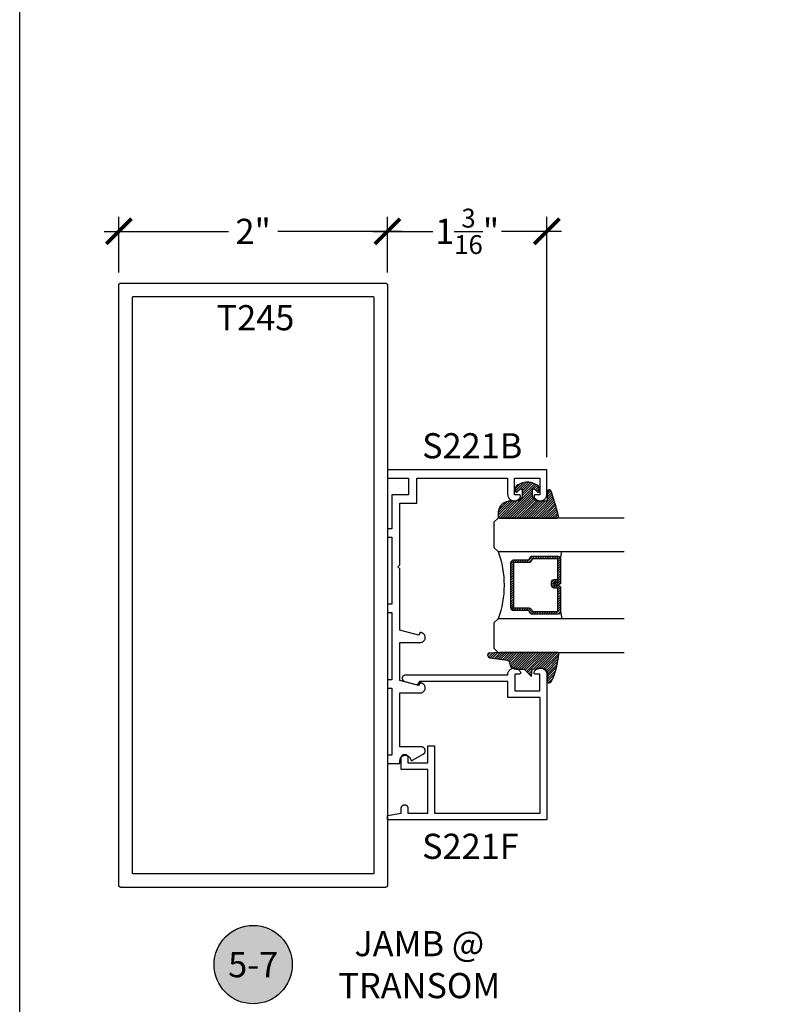
# Model space of a CAD drawing. Units: inches. Extents: x 0 to 108, y 0 to 43.
# Drawn here: x 38 to 44, y 9 to 16 of the extents above; entities that cross this region are included whole.
import ezdxf
from ezdxf.enums import TextEntityAlignment as Align

# ---------------------------------------------------------------- set-up
doc = ezdxf.new("R2010")
doc.units = ezdxf.units.IN
doc.header["$LTSCALE"] = 0.5
doc.header["$MEASUREMENT"] = 0
for name, color, linetype in [('Arcadia-Dim', 4, 'Continuous'), ('Arcadia-Profile', 5, 'Continuous'), ('Arcadia-Shade', 8, 'Continuous'), ('Arcadia-Symb', 7, 'Continuous'), ('Arcadia-Symb-Text', 3, 'Continuous'), ('Arcadia-Text', 3, 'Continuous')]:
    doc.layers.add(name, color=color, linetype=linetype)
doc.layers.add('Arcadia-mview', color=6, linetype='Continuous', plot=False)
doc.styles.get("Standard").update_dxf_attribs({"font": 'ARIALN.TTF'})
doc.dimstyles.new('Arcadia-2', dxfattribs={"dimscale": 2, "dimtxt": 0.0938, "dimasz": 0.0938, "dimexe": 0.0546, "dimexo": 0.0469, "dimgap": 0.0469, "dimtad": 0, "dimtih": 1, "dimdec": 4, "dimrnd": 0.0625, "dimzin": 3, "dimdsep": 46, "dimlunit": 4, "dimtxsty": 'Standard', "dimblk": 'ARCHTICK', "dimcen": 0.0469, "dimdle": 0.0546, "dimclrd": 256, "dimclre": 256, "dimclrt": 256, "dimadec": 0, "dimazin": 0, "dimtfac": 0.75, "dimtix": 1, "dimtmove": 2, "dimatfit": 3, "dimfxl": 1, "dimtolj": 1, "dimtzin": 3, "dimlwd": -3, "dimlwe": -3, "dimarcsym": 0})

# ---------------------------------------------------------------- blocks, each defined once
blk = doc.blocks.new('*U0')
at = {"layer": 'Arcadia-Shade', "lineweight": -3}
h = blk.add_hatch(dxfattribs=at)
h.set_pattern_fill('ANSI31', color=256, scale=0.1, style=0)
h.set_pattern_definition([(45, (0.111432735196054, 0.0210802744449259), (-0.0088388347648318, 0.0088388347648318), [])])
edge = h.paths.add_edge_path()
edge.add_line((-0.1786578097246902, 0.2350642497696223), (-0.125, 0.2404197422160825))
edge.add_line((-0.125, 0.2404197422160825), (-0.1181936880113304, 0.3139171335331267))
edge.add_arc((-0.1581936880113304, 0.3139171335331286), 0.04, 359.9999999999973, 449.9999999999999)
edge.add_line((-0.1581936880113304, 0.3539171335331286), (-0.2162454687676565, 0.3519725935885994))
edge.add_arc((-0.2162454687677204, 0.3619725935886442), 0.0100000000000448, 199.8505422421205, 270.0000000003661, ccw=False)
edge.add_arc((-0.2057289674488805, 0.3657692497091054), 0.0211808495959475, 113.38550761416829, 199.8505422417517, ccw=False)
edge.add_arc((0.0188137903408532, -0.0927442170155847), 0.5317010624323791, 93.16608336545528, 115.98409913818631, ccw=False)
edge.add_arc((-0.009999999999999, 0.4281605382221339), 0.009999999999999, -5.4001247917767614e-12, 93.166083365465, ccw=False)
edge.add_line((0, 0.428160538222133), (0, 0))
edge.add_line((0, 0), (-0.0053552835515234, -0.0845275820354292))
edge.add_arc((-0.0204262058438835, -0.0713796810144441), 0.0199999999999994, 191.4084515945802, 318.8984941272966, ccw=False)
edge.add_line((-0.0400310460016437, -0.0753357197388062), (-0.0574464047220715, 0.0534071486590815))
edge.add_arc((-0.0772453629954753, 0.0505785003444151), 0.0200000000000013, 8.130742450397316, 62.82068149597911)
edge.add_line((-0.0681098259279479, 0.0683701265345048), (-0.0978388426688213, 0.0757519387839843))
edge.add_arc((-0.0749999999999996, 0.1202310042592028), 0.0499999999999997, 180.0000000000006, 242.82068149597302, ccw=False)
edge.add_line((-0.1249999999999993, 0.1202310042592023), (-0.125, 0.180419742216082))
edge.add_line((-0.125, 0.180419742216082), (-0.1786578097246902, 0.2350642497696223))
at = {"layer": 'Arcadia-Profile'}
blk.add_lwpolyline([(-0.1786578097246902, 0.2350642497696223), (-0.125, 0.2404197422160825), (-0.1181936880113304, 0.3139171335331267, 0.4142135623731084), (-0.1581936880113304, 0.3539171335331286), (-0.2162454687676565, 0.3519725935885994, -0.3160158995843511), (-0.2256512846930993, 0.3585769159274423, -0.3962562958274539), (-0.2141359800658433, 0.3852101994920861, -0.0998926618858281), (-0.0105523046130392, 0.4381452745538752, -0.4304926132808653), (0, 0.428160538222133), (0, 0), (-0.0053552835515234, -0.0845275820354292, -0.6217797134979012), (-0.0400310460016437, -0.0753357197388062), (-0.0574464047220715, 0.0534071486590815, 0.2432650129539878), (-0.0681098259279479, 0.0683701265345048), (-0.0978388426688213, 0.0757519387839843, -0.2811846954961982), (-0.1249999999999993, 0.1202310042592023), (-0.125, 0.180419742216082)], format="xyb", close=True, dxfattribs=at)
blk = doc.blocks.new('*U189')
at = {"layer": 'Arcadia-Shade', "lineweight": -3}
h = blk.add_hatch(dxfattribs=at)
h.set_pattern_fill('ANSI31', color=256, scale=0.1, style=0)
h.set_pattern_definition([(45, (-0.138567264803946, 0.0239117308240513), (-0.0088388347648318, 0.0088388347648318), [])])
edge = h.paths.add_edge_path()
edge.add_line((0.2307305913625512, 0.1184704544556859), (0.202291955919371, 0.1184704544556872))
edge.add_arc((0.2022919559193711, 0.1278042520424739), 0.0093337975867867, 126.6780053634676, 269.9999999999995, ccw=False)
edge.add_arc((0.1429581583326799, 0.207470454455787), 0.0900000000000237, 306.6780053633725, 323.576426357604)
edge.add_arc((0.2073301242805562, 0.1599704544556878), 0.0099999999999988, 323.5764263576871, 450.0000000000201)
edge.add_line((0.2073301242805527, 0.1699704544556866), (0.1749999999999971, 0.169970454455686))
edge.add_arc((0.1749999999999987, 0.1199704544556874), 0.0499999999999986, 90.00000000000178, 180.0000000000027)
edge.add_line((0.125, 0.119970454455685), (0.1250000000000007, 0.0659049405506607))
edge.add_arc((0.037059360948156, 0.0786686605666967), 0.0888620759688553, 266.2190256176107, 351.74174670046614, ccw=False)
edge.add_line((0.0311995675385823, -0.009999999999998), (0.0100000000000015, -0.01))
edge.add_arc((0.0100000000000008, 8e-16), 0.0100000000000008, 180.0000000000043, 270.0000000000043, ccw=False)
edge.add_line((0, 0), (0, 0.4305641256404997))
edge.add_arc((0.009999999999999, 0.4305641256405004), 0.009999999999999, 77.99937774415321, 180.0000000000045, ccw=False)
edge.add_arc((-0.3507727045260797, -1.107357734935952), 1.589668855323814, 69.71688305471389, 76.80556558053468, ccw=False)
edge.add_arc((0.1947457635950655, 0.3698040499677627), 0.0150000000000009, -90.00000000001302, 68.26389573529048, ccw=False)
edge.add_line((0.1947457635950621, 0.3548040499677619), (0.1349999999999979, 0.3548040499677614))
edge.add_arc((0.1349999999999979, 0.3448040499677614), 0.01, 90, 180)
edge.add_line((0.1249999999999979, 0.3448040499677614), (0.125, 0.2949704544556848))
edge.add_arc((0.1750000000000003, 0.2949704544556861), 0.0500000000000002, 180.0000000000014, 270.0000000000005)
edge.add_line((0.1750000000000007, 0.2449704544556859), (0.2073301242805527, 0.2449704544556874))
edge.add_arc((0.207330124280542, 0.2549704544556661), 0.0099999999999787, 270.0000000000609, 396.4235736423736)
edge.add_arc((0.1429581583325789, 0.2074704544556889), 0.0900000000000011, 36.42357364230738, 53.32199463653551)
edge.add_arc((0.2022919559193708, 0.2871366568689003), 0.009333797586788, 89.99999999999869, 233.32199463655041, ccw=False)
edge.add_line((0.202291955919371, 0.2964704544556884), (0.2307305913625512, 0.2964704544556882))
edge.add_arc((0.1429581583325826, 0.2074704544556871), 0.125000000000002, -45.39787468375329, 45.39787468375329, ccw=False)
at = {"layer": 'Arcadia-Profile'}
blk.add_lwpolyline([(0.2307305913625512, 0.1184704544556859), (0.202291955919371, 0.1184704544556872, -0.7220322426225168), (0.1967167169756805, 0.1352900043835457, 0.0738671817168788), (0.215376620024047, 0.1540329544556911, 0.6153459029250179), (0.2073301242805527, 0.1699704544556866), (0.1749999999999971, 0.169970454455686, 0.4142135623731001), (0.125, 0.119970454455685), (0.1250000000000007, 0.0659049405506607, -0.3915067863019581), (0.0311995675385823, -0.009999999999998), (0.0100000000000015, -0.01, -0.4142135623730951), (0, 0), (0, 0.4305641256404997, -0.4769788655072018), (0.0120792231389261, 0.4403455790671917, -0.0309400796202896), (0.2003007460826568, 0.3837375409001378, -0.8262721402126098), (0.1947457635950621, 0.3548040499677619), (0.1349999999999979, 0.3548040499677614, 0.4142135623730951), (0.1249999999999979, 0.3448040499677614), (0.125, 0.2949704544556848, 0.41421356237309), (0.1750000000000007, 0.2449704544556859), (0.2073301242805527, 0.2449704544556874, 0.6153459029248967), (0.2153766200240104, 0.2609079544556594, 0.0738671817168641), (0.1967167169756818, 0.2796509045278258, -0.7220322426226498), (0.202291955919371, 0.2964704544556884), (0.2307305913625512, 0.2964704544556882, -0.418287269326214)], format="xyb", close=True, dxfattribs=at)
blk = doc.blocks.new('_ArchTick')
at = {"color": 0, "linetype": 'ByBlock', "lineweight": -3, "const_width": 0.15}
blk.add_lwpolyline([(-0.5, -0.5), (0.5, 0.5)], dxfattribs=at)
blk = doc.blocks.new('*D132')
at = {"layer": 'Arcadia-Dim', "lineweight": -3}
for p, q in [((38.73922543683077, 14.234814743563), (38.73922543683077, 14.65121474675244)), ((40.73922543683076, 14.234814743563), (40.73922543683076, 14.65121474675244)), ((38.63002543683077, 14.54201474675244), (39.55559242182395, 14.54201474675244)), ((40.84842543683076, 14.54201474675244), (39.92285845183758, 14.54201474675244))]:
    blk.add_line(p, q, dxfattribs=at)
at = {"layer": 'Defpoints', "color": 0, "lineweight": -3}
for p in [(40.73922543683076, 14.54201474675244), (38.73922543683077, 14.141014743563), (40.73922543683076, 14.141014743563)]:
    blk.add_point(p, dxfattribs=at)
at = {"layer": 'Arcadia-Dim', "lineweight": -3, "xscale": 0.1876, "yscale": 0.1876, "zscale": 0.1876, "rotation": 180}
blk.add_blockref('_ArchTick', (38.73922543683077, 14.54201474675244), dxfattribs=at)
at = {"layer": 'Arcadia-Dim', "lineweight": -3, "xscale": 0.1876, "yscale": 0.1876, "zscale": 0.1876}
blk.add_blockref('_ArchTick', (40.73922543683076, 14.54201474675244), dxfattribs=at)
at = {"layer": 'Arcadia-Dim', "insert": (39.73922543683077, 14.54201474675244), "char_height": 0.1876, "attachment_point": 5}
blk.add_mtext('\\A1;2"', dxfattribs=at)
blk = doc.blocks.new('Keynote')
at = {"layer": 'Arcadia-Symb', "lineweight": -3}
h = blk.add_hatch(color=8, dxfattribs=at)
h.dxf.hatch_style = 1
edge = h.paths.add_edge_path()
edge.add_arc((0, 0), 0.1458, 0, 360)
at = {"layer": 'Defpoints', "lineweight": -3}
blk.add_circle((0, 0), 0.1458, dxfattribs=at)
at = {"layer": 'Arcadia-Symb-Text'}
blk.add_attdef('KEYNOTE_BUBBLE', text='', height=0.09375, dxfattribs=at).set_placement((0, 0), align=Align.MIDDLE_CENTER)
blk = doc.blocks.new('*D65')
at = {"layer": 'Arcadia-Dim', "lineweight": -3}
for p, q in [((40.73922543683076, 14.234814743563), (40.73922543683076, 14.65121474408046)), ((41.92699243683082, 12.86068974356295), (41.92699243683082, 14.65121474408046)), ((40.63002543683076, 14.54201474408046), (41.07683850709, 14.54201474408046)), ((42.03619243683083, 14.54201474408046), (41.58937936657159, 14.54201474408046))]:
    blk.add_line(p, q, dxfattribs=at)
at = {"layer": 'Defpoints', "color": 0, "lineweight": -3}
for p in [(41.92699243683082, 14.54201474408046), (40.73922543683076, 14.141014743563), (41.92699243683082, 12.76688974356295)]:
    blk.add_point(p, dxfattribs=at)
at = {"layer": 'Arcadia-Dim', "lineweight": -3, "xscale": 0.1876, "yscale": 0.1876, "zscale": 0.1876, "rotation": 180}
blk.add_blockref('_ArchTick', (40.73922543683076, 14.54201474408046), dxfattribs=at)
at = {"layer": 'Arcadia-Dim', "lineweight": -3, "xscale": 0.1876, "yscale": 0.1876, "zscale": 0.1876}
blk.add_blockref('_ArchTick', (41.92699243683082, 14.54201474408046), dxfattribs=at)
at = {"layer": 'Arcadia-Dim', "insert": (41.3331089368308, 14.54201474408046), "char_height": 0.1876, "attachment_point": 5}
blk.add_mtext('\\A1;1{\\H0.750000x;\\S3/16;}"', dxfattribs=at)
blk = doc.blocks.new('*U156')
at = {"layer": 'Arcadia-Shade', "lineweight": -3}
h = blk.add_hatch(dxfattribs=at)
h.set_pattern_fill('ANSI31', color=256, scale=0.1, style=0)
h.set_pattern_definition([(45, (-12.49009116438055, -10.79353366436353), (-0.0088388347648318, 0.0088388347648318), [])])
edge = h.paths.add_edge_path()
edge.add_line((0.4990116755820751, 0.4285564927512802), (0.5229934129158452, 0.4285564927512838))
edge.add_arc((0.5229934129158464, 0.4482414927513224), 0.0196850000000387, 269.9999999999964, 359.9999999999984)
edge.add_line((0.5426784129158851, 0.4482414927513219), (0.5426784129158851, 0.4732180318310384))
edge.add_line((0.5426784129158851, 0.4732180318310384), (0.5229934129158452, 0.4732180318310384))
edge.add_line((0.5229934129158452, 0.4732180318310384), (0.5229934129158452, 0.4482414927513219))
edge.add_line((0.5229934129158452, 0.4482414927513219), (0.4990116755820751, 0.4482414927513219))
edge.add_line((0.4990116755820751, 0.4482414927513219), (0.4990116755820751, 0.4763228331426533))
edge.add_arc((0.47932667558206, 0.476322833142687), 0.0196850000000151, 359.9999999999018, 449.9999999999017)
edge.add_line((0.4793266755820938, 0.4960078331427021), (0.3036411249999347, 0.4960078331426985))
edge.add_arc((0.3036411249999347, 0.4763228331426604), 0.0196850000000382, 90, 180)
edge.add_line((0.2839561249998965, 0.4763228331426604), (0.2839561249998965, 0.2858323436881278))
edge.add_arc((0.3036411249999145, 0.2858323436881261), 0.019685000000018, 179.999999999995, 245.4529343159603)
edge.add_line((0.2954631769583571, 0.2679264678137017), (0.3114070047096007, 0.2606446238063391))
edge.add_line((0.3114070047096007, 0.2606446238063391), (0.3114070047096007, 0.1457257251104203))
edge.add_arc((0.3310920047095802, 0.145725725110422), 0.0196849999999795, 180.0000000000052, 270.0000000000052)
edge.add_line((0.331092004709582, 0.1260407251104425), (0.668905995290265, 0.126040725110439))
edge.add_arc((0.668905995290266, 0.1457257251104211), 0.0196849999999822, 269.9999999999974, 359.9999999999974)
edge.add_line((0.6885909952902481, 0.1457257251104203), (0.6885909952902481, 0.2606446238063391))
edge.add_line((0.6885909952902481, 0.2606446238063391), (0.7045348230414366, 0.2679264678137088))
edge.add_arc((0.6963568749998893, 0.2858323436881248), 0.0196850000000061, 294.547065684023, 359.9999999999882)
edge.add_line((0.7160418749998954, 0.2858323436881207), (0.7160418749998936, 0.4763228331426604))
edge.add_arc((0.696356874999912, 0.47632283314266), 0.0196849999999816, 9.694e-13, 89.99999999999903)
edge.add_line((0.6963568749999123, 0.4960078331426417), (0.5206721869999261, 0.4960078331426985))
edge.add_arc((0.5206721869999243, 0.4763228331426586), 0.0196850000000399, 89.99999999999484, 179.9999999999948)
edge.add_line((0.5009871869998844, 0.4763228331426604), (0.5009871869998844, 0.4521573060815705))
edge.add_line((0.5009871869998844, 0.4521573060815705), (0.5206721869999261, 0.4521573060815705))
edge.add_line((0.5206721869999261, 0.4521573060815705), (0.5206721869999261, 0.4763228331426604))
edge.add_line((0.5206721869999261, 0.4763228331426604), (0.6963568749999123, 0.4763228331426604))
edge.add_line((0.6963568749999123, 0.4763228331426604), (0.6963568749999123, 0.2858323436881207))
edge.add_line((0.6963568749999123, 0.2858323436881207), (0.6804130472487256, 0.2785504996807049))
edge.add_arc((0.6885909952902385, 0.260644623806309), 0.0196849999999735, 114.5470656839565, 179.9999999999124)
edge.add_line((0.668905995290265, 0.2606446238063391), (0.668905995290265, 0.1457257251104203))
edge.add_line((0.668905995290265, 0.1457257251104203), (0.331092004709582, 0.1457257251104203))
edge.add_line((0.331092004709582, 0.1457257251104203), (0.331092004709582, 0.2606446238063391))
edge.add_arc((0.311407004709616, 0.2606446238063067), 0.019684999999966, 9.43583e-11, 65.45293431605755)
edge.add_line((0.3195849527511214, 0.2785504996806978), (0.3036411249999347, 0.2858323436881207))
edge.add_line((0.3036411249999347, 0.2858323436881207), (0.3036411249999347, 0.4763228331426604))
edge.add_line((0.3036411249999347, 0.4763228331426604), (0.4793266755820938, 0.4763228331426604))
edge.add_line((0.4793266755820938, 0.4763228331426604), (0.4793266755820938, 0.4482414927513219))
edge.add_arc((0.4990116755821053, 0.4482414927512917), 0.0196850000000115, 179.9999999999121, 269.9999999999121)
at = {"layer": 'Arcadia-Profile'}
for p, q in [((0, 0.03125), (2.3e-15, 0.96875)), ((0.2500000000000005, 0.96875), (0.25, 0.03125)), ((0.75, 0.03125), (0.7500000000000006, 0.96875)), ((1, 0.96875), (1, 0.03125)), ((0.3036416249999334, 0.4960078331427021), (0.2499999999999218, 0.5053829846366896)), ((0.6963568749999123, 0.4960078331427021), (0.7499984999999257, 0.5053829846366896)), ((0.7080088700575029, 0.2699663348586228), (0.7122228838293801, 0.2741803486304981)), ((0.03125, 0), (0, 0.03125)), ((0.03125, 0), (0, 0.03125)), ((0.03125, 0), (0, 0.03125)), ((0.03125, 0), (0, 0.03125)), ((0.03125, 0), (0, 0.03125)), ((0.21875, 0), (0.03125, 0)), ((0.21875, 0), (0.03125, 0)), ((0.25, 0.03125), (0.21875, 0)), ((0.25, 0.03125), (0.21875, 0)), ((0.78125, 0), (0.75, 0.03125)), ((0.96875, 0), (0.78125, 0)), ((1, 0.03125), (0.96875, 0))]:
    blk.add_line(p, q, dxfattribs=at)
blk.add_lwpolyline([(0.4990116755820751, 0.4285564927512802), (0.5229934129158452, 0.4285564927512838, 0.4142135623731049), (0.5426784129158851, 0.4482414927513219), (0.5426784129158851, 0.4732180318310384), (0.5229934129158452, 0.4732180318310384), (0.5229934129158452, 0.4482414927513219), (0.4990116755820751, 0.4482414927513219), (0.4990116755820751, 0.4763228331426533, 0.4142135623730951), (0.4793266755820938, 0.4960078331427021), (0.3036411249999347, 0.4960078331426985, 0.4142135623730951), (0.2839561249998965, 0.4763228331426604), (0.2839561249998965, 0.2858323436881278, 0.2936188569408289), (0.2954631769583571, 0.2679264678137017), (0.3114070047096007, 0.2606446238063391), (0.3114070047096007, 0.1457257251104203, 0.4142135623730951), (0.331092004709582, 0.1260407251104425), (0.668905995290265, 0.126040725110439, 0.4142135623730951), (0.6885909952902481, 0.1457257251104203), (0.6885909952902481, 0.2606446238063391), (0.7045348230414366, 0.2679264678137088, 0.2936188569408282), (0.7160418749998954, 0.2858323436881207), (0.7160418749998936, 0.4763228331426604, 0.4142135623730852), (0.6963568749999123, 0.4960078331426417), (0.5206721869999261, 0.4960078331426985, 0.4142135623730951), (0.5009871869998844, 0.4763228331426604), (0.5009871869998844, 0.4521573060815705), (0.5206721869999261, 0.4521573060815705), (0.5206721869999261, 0.4763228331426604), (0.6963568749999123, 0.4763228331426604), (0.6963568749999123, 0.2858323436881207), (0.6804130472487256, 0.2785504996807049, 0.2936188569407848), (0.668905995290265, 0.2606446238063391), (0.668905995290265, 0.1457257251104203), (0.331092004709582, 0.1457257251104203), (0.331092004709582, 0.2606446238063391, 0.2936188569408189), (0.3195849527511214, 0.2785504996806978), (0.3036411249999347, 0.2858323436881207), (0.3036411249999347, 0.4763228331426604), (0.4793266755820938, 0.4763228331426604), (0.4793266755820938, 0.4482414927513219, 0.4142135623730946)], format="xyb", close=True, dxfattribs=at)
blk.add_arc((0.4999992499998971, -0.6625220109668888), 0.7374409998105559, 70.18348207574029, 109.8165179242613, dxfattribs=at)

msp = doc.modelspace()

# ---------------------------------------------------------------- linework, layer by layer
at = {"layer": 'Arcadia-mview', "lineweight": -3}
msp.add_lwpolyline([(38, 37.31832558586399), (70, 37.31832558586399), (70, 0), (38, 0)], close=True, dxfattribs=at)
at = {"layer": 'Arcadia-Profile'}
for points in [[(38.73922543683077, 9.67301474356293), (38.73922543683077, 14.141014743563), (38.73924736427077, 14.14185174356305), (38.73931308650075, 14.14268674356299), (38.73942242343074, 14.14351774356294), (38.73957507523076, 14.14434174356301), (38.73977062363073, 14.14515574356301), (38.74000853253077, 14.14595874356303), (38.74028814983077, 14.14674874356296), (38.74060870983075, 14.14752274356294), (38.74096933283076, 14.14827874356297), (38.74136903083078, 14.14901474356304), (38.74180670783076, 14.14972874356306), (38.74228116483076, 14.15041974356302), (38.74279110183076, 14.15108374356293), (38.74333511983079, 14.15172074356303), (38.74391172883074, 14.15232874356297), (38.74451934683074, 14.152904743563), (38.74515631083077, 14.15344874356299), (38.74582087283076, 14.15395874356306), (38.74651121183078, 14.154433743563), (38.74722543683075, 14.15487074356304), (38.74796158883075, 14.15527074356293), (38.74871765083074, 14.15563174356305), (38.74949154683074, 14.15595174356292), (38.75028116683078, 14.15623174356301), (38.75108433683076, 14.15646974356298), (38.75189884683076, 14.15666474356305), (38.75272248683078, 14.15681774356301), (38.75355297683078, 14.15692674356307), (38.75438805683078, 14.15699274356291), (38.75522543683079, 14.15701474356296), (40.72322543683074, 14.15701474356296), (40.72406243683073, 14.15699274356291), (40.72489743683078, 14.15692674356307), (40.72572843683073, 14.15681774356301), (40.72655243683075, 14.15666474356305), (40.72736643683074, 14.15646974356298), (40.72816943683077, 14.15623174356301), (40.72895943683076, 14.15595174356292), (40.72973343683074, 14.15563174356305), (40.73048943683076, 14.15527074356293), (40.73122543683078, 14.15487074356304), (40.73193943683074, 14.154433743563), (40.73263043683076, 14.15395874356306), (40.73329443683073, 14.15344874356299), (40.73393143683077, 14.152904743563), (40.73453943683077, 14.15232874356297), (40.73511543683074, 14.15172074356303), (40.73565943683078, 14.15108374356293), (40.73616943683075, 14.15041974356302), (40.73664443683074, 14.14972874356306), (40.73708143683077, 14.14901474356304), (40.73748143683073, 14.14827874356297), (40.73784243683073, 14.14752274356294), (40.73816243683078, 14.14674874356296), (40.73844243683075, 14.14595874356303), (40.73868043683077, 14.14515574356301), (40.73887543683073, 14.14434174356301), (40.73902843683074, 14.14351774356294), (40.73913743683076, 14.14268674356299), (40.73920343683076, 14.14185174356305), (40.73922543683076, 14.141014743563), (40.73922543683076, 9.67301474356293), (40.73920343683076, 9.672177363563037), (40.73913743683076, 9.671342283562922), (40.73902843683074, 9.670511793562923), (40.73887543683073, 9.669688153563015), (40.73868043683077, 9.66887364356296), (40.73844243683075, 9.668070473563034), (40.73816243683078, 9.667280853563057), (40.73784243683078, 9.666506957563001), (40.73748143683073, 9.665750895563065), (40.73708143683077, 9.665014743563006), (40.73664443683074, 9.664300518562982), (40.73616943683075, 9.663610179562966), (40.73565943683078, 9.662945617562968), (40.73511543683074, 9.662308653562945), (40.73453943683077, 9.661701035562942), (40.73393143683077, 9.661124426562992), (40.73329443683073, 9.660580408563076), (40.73263043683076, 9.660070471563017), (40.73193943683074, 9.659596014563022), (40.73122543683078, 9.659158337562985), (40.73048943683076, 9.658758639562961), (40.72973343683074, 9.658398016562955), (40.72895943683076, 9.658077456562978), (40.72816943683077, 9.657797839263026), (40.72736643683074, 9.657559930362936), (40.72655243683075, 9.65736438196302), (40.72572843683073, 9.657211730162999), (40.72489743683078, 9.657102393233004), (40.72406243683073, 9.65703667100297), (40.72322543683074, 9.657014743562968), (38.75522543683079, 9.657014743562968), (38.75438805683078, 9.65703667100297), (38.75355297683078, 9.657102393233004), (38.75272248683078, 9.657211730162999), (38.75189884683076, 9.65736438196302), (38.75108433683076, 9.657559930362936), (38.75028116683078, 9.657797839263026), (38.74949154683074, 9.658077456562978), (38.74871765083074, 9.658398016562955), (38.74796158883075, 9.658758639562961), (38.74722543683075, 9.659158337562985), (38.74651121183078, 9.659596014563022), (38.74582087283076, 9.660070471563017), (38.74515631083077, 9.660580408563076), (38.74451934683074, 9.661124426562992), (38.74391172883074, 9.661701035562942), (38.74333511983079, 9.662308653562945), (38.74279110183076, 9.662945617562968), (38.74228116483076, 9.663610179562966), (38.74180670783076, 9.664300518562982), (38.74136903083078, 9.665014743563006), (38.74096933283076, 9.665750895563065), (38.74060870983075, 9.666506957563001), (38.74028814983077, 9.667280853563057), (38.74000853253077, 9.668070473563034), (38.73977062363073, 9.66887364356296), (38.73957507523076, 9.669688153563015), (38.73942242343074, 9.670511793562923), (38.73931308650075, 9.671342283562922), (38.73924736427077, 9.672177363563037)], [(38.84870203683076, 9.757028443562945), (38.84818013683073, 9.757069543563034), (38.84766113683074, 9.757137843562987), (38.84714633683078, 9.757233243563064), (38.84663723683079, 9.757355443562915), (38.84613523683075, 9.757504143562983), (38.84564173683074, 9.757678943563064), (38.84515803683078, 9.757879243563025), (38.84468553683078, 9.758104643563001), (38.84422543683078, 9.758354443563007), (38.84377903683074, 9.758628043563021), (38.84334753683075, 9.758924543563012), (38.84293223683076, 9.759243243562992), (38.84253413683078, 9.759583343563008), (38.84215433683076, 9.75994364356302), (38.84179403683075, 9.760323443562925), (38.84145393683079, 9.760721543562909), (38.84113523683075, 9.761136843563008), (38.84083873683076, 9.761568343562997), (38.84056513683075, 9.762014743562986), (38.84031533683074, 9.762474843562927), (38.84008993683077, 9.762947343563042), (38.83988963683075, 9.763431043562946), (38.83971483683078, 9.763924543563007), (38.83956613683077, 9.76442654356299), (38.83944393683075, 9.764935643563035), (38.83934853683078, 9.765450443563054), (38.83928023683078, 9.765969443562994), (38.83923913683074, 9.766491343562961), (38.83922543683079, 9.767014743562981), (38.83922543683079, 14.04701474356295), (38.83923913683074, 14.047537743563), (38.83928023683078, 14.04805974356293), (38.83934853683078, 14.04857874356298), (38.83944393683075, 14.04909374356305), (38.83956613683077, 14.04960274356301), (38.83971483683078, 14.050104743563), (38.83988963683075, 14.050598743563), (38.84008993683077, 14.05108174356303), (38.84031533683074, 14.05155474356297), (38.84056513683075, 14.05201474356306), (38.84083873683076, 14.05246074356307), (38.84113523683075, 14.05289274356301), (38.84145393683079, 14.05330774356298), (38.84179403683075, 14.053705743563), (38.84215433683076, 14.05408574356295), (38.84253413683078, 14.05444574356295), (38.84293223683076, 14.054785743563), (38.84334753683075, 14.05510474356299), (38.84377903683074, 14.05540174356304), (38.84422543683078, 14.05567474356292), (38.84468553683078, 14.05592474356297), (38.84515803683078, 14.05614974356297), (38.84564173683074, 14.05635074356303), (38.84613523683075, 14.05652574356293), (38.84663723683079, 14.05667374356301), (38.84714633683078, 14.05679574356293), (38.84766113683074, 14.05689174356291), (38.84818013683073, 14.05695974356297), (38.84870203683076, 14.05700074356298), (38.84922543683078, 14.05701474356294), (40.62922543683074, 14.05701474356294), (40.62974843683074, 14.05700074356298), (40.63027043683078, 14.05695974356297), (40.63078943683078, 14.05689174356291), (40.63130443683078, 14.05679574356293), (40.63181343683075, 14.05667374356301), (40.63231543683073, 14.05652574356293), (40.63280943683074, 14.05635074356303), (40.63329243683077, 14.05614974356297), (40.63376543683077, 14.05592474356297), (40.63422543683074, 14.05567474356292), (40.63467143683076, 14.05540174356304), (40.63510343683074, 14.05510474356299), (40.63551843683078, 14.054785743563), (40.63591643683074, 14.05444574356295), (40.63629643683074, 14.05408574356295), (40.63665643683075, 14.053705743563), (40.63699643683074, 14.05330774356298), (40.63731543683073, 14.05289274356301), (40.63761243683077, 14.05246074356307), (40.63788543683076, 14.05201474356306), (40.63813543683076, 14.05155474356297), (40.63836043683076, 14.05108174356303), (40.63856143683077, 14.050598743563), (40.63873643683078, 14.050104743563), (40.63888443683075, 14.04960274356301), (40.63900643683078, 14.04909374356305), (40.63910243683077, 14.04857874356298), (40.63917043683076, 14.04805974356293), (40.63921143683077, 14.047537743563), (40.63922543683074, 14.04701474356295), (40.63922543683074, 9.767014743562981), (40.63921143683077, 9.766491343562961), (40.63917043683076, 9.765969443562994), (40.63910243683077, 9.765450443563054), (40.63900643683078, 9.764935643563035), (40.63888443683075, 9.76442654356299), (40.63873643683078, 9.763924543563007), (40.63856143683077, 9.763431043562946), (40.63836043683076, 9.762947343563042), (40.63813543683076, 9.762474843562927), (40.63788543683076, 9.762014743562986), (40.63761243683077, 9.761568343562997), (40.63731543683073, 9.761136843563008), (40.63699643683074, 9.760721543562909), (40.63665643683075, 9.760323443562925), (40.63629643683074, 9.75994364356302), (40.63591643683074, 9.759583343563008), (40.63551843683078, 9.759243243562992), (40.63510343683074, 9.758924543563012), (40.63467143683076, 9.758628043563021), (40.63422543683074, 9.758354443563007), (40.63376543683077, 9.758104643563001), (40.63329243683077, 9.757879243563025), (40.63280943683074, 9.757678943563064), (40.63231543683073, 9.757504143562983), (40.63181343683075, 9.757355443562915), (40.63130443683078, 9.757233243563064), (40.63078943683078, 9.757137843562987), (40.63027043683078, 9.757069543563034), (40.62974843683074, 9.757028443562945), (40.62922543683074, 9.75701474356299), (38.84922543683078, 9.75701474356299)], [(40.73999243683076, 11.764889743563), (40.73999243683076, 11.70288974356299), (40.77099243683076, 11.70288974356299), (40.77099243683076, 11.20288974356299), (40.73999243683076, 11.20288974356299), (40.73999243683076, 11.14088974356298), (40.77099243683076, 11.14088974356298), (40.77099243683076, 10.64088974356298), (40.73999243683076, 10.64088974356298), (40.73999243683076, 10.57888974356297), (40.83299243683078, 10.57888974356297), (40.83299243683078, 10.60188974356299), (40.83318439683077, 10.60580378356292), (40.83375842683077, 10.60968025356294), (40.83470901683077, 10.61348195356299), (40.83602703683076, 10.6171724035629), (40.83769985683076, 10.62071616356297), (40.83971140683078, 10.62407922356294), (40.84204233683076, 10.62722932356303), (40.84467043683074, 10.63013621356299), (40.84757023683076, 10.63277200356299), (40.85071413683076, 10.63511138356296), (40.85407183683074, 10.63713190356304), (40.85761113683074, 10.638814183563), (40.86129803683078, 10.64014206356296), (40.86509713683077, 10.64110281356295), (40.86897203683074, 10.64168719356291), (40.87288563683077, 10.64188960356307), (40.87680013683078, 10.64170810356302), (40.88067813683077, 10.64114442356299), (40.88448233683076, 10.64020399356297), (40.88817633683075, 10.63889583356297), (40.89172453683076, 10.63723248356302), (40.89509293683076, 10.63522992356297), (40.89824923683076, 10.63290737356294), (40.90116313683077, 10.63028711356298), (40.90380663683075, 10.62739430356294), (40.90615443683074, 10.62425670356299), (40.90818393683074, 10.62090443356294), (40.90987563683078, 10.61736966356295), (40.91121333683074, 10.61368631356299), (40.91218423683076, 10.60988974356303), (40.91232993683078, 10.60927587356298), (40.91251393683077, 10.60867240356299), (40.91273563683077, 10.60808174356305), (40.91299423683077, 10.60750623356295), (40.91328853683077, 10.60694818356296), (40.91361743683077, 10.60640979356299), (40.91397963683076, 10.60589322356293), (40.91437373683075, 10.60540051356304), (40.91479803683077, 10.60493364356296), (40.91525093683074, 10.604494453563), (40.91573073683074, 10.60408470356299), (40.91623533683073, 10.60370602356295), (40.91676283683077, 10.60335991356294), (40.91731113683076, 10.60304776356304), (40.91787793683076, 10.60277080356297), (40.91846123683078, 10.60253013356293), (40.91905843683074, 10.60232673356302), (40.91966723683074, 10.60216138356293), (40.92028533683074, 10.60203476356298), (40.92091013683076, 10.601947373563), (40.92153923683073, 10.60189956356305), (40.92217013683077, 10.60189151356292), (40.92280023683073, 10.60192325356297), (40.92342703683075, 10.60199467356301), (40.92404813683074, 10.60210547356303), (40.92466103683077, 10.60225522356302), (40.92526323683077, 10.60244332356296), (40.92585243683075, 10.60266902356295), (40.92642613683077, 10.60293142356306), (40.92698223683075, 10.60322949356293), (41.00628943683076, 10.649017553563), (41.00845303683079, 10.65039590356298), (41.01048823683075, 10.65195758356299), (41.01237963683078, 10.6536906935629), (41.01411273683075, 10.65558206356297), (41.01567443683078, 10.65761728356301), (41.01705283683074, 10.65978086356301), (41.01823733683076, 10.66205634356299), (41.01921903683077, 10.66442640356297), (41.01999043683074, 10.66687301356296), (41.02054573683076, 10.66937753356296), (41.02088053683078, 10.67192092356299), (41.02099243683077, 10.67448382356303), (41.02088053683078, 10.67704671356307), (41.02054573683076, 10.6795901435629), (41.01999043683074, 10.682094643563), (41.01921903683077, 10.68454124356299), (41.01823733683076, 10.68691134356299), (41.01705283683074, 10.68918674356303), (41.01567443683078, 10.69135034356293), (41.01411273683075, 10.69338554356306), (41.01237963683078, 10.69527694356304), (41.01048823683075, 10.69701004356295), (41.00845303683079, 10.69857174356298), (41.00628943683076, 10.699950143563), (41.00401403683074, 10.70113464356302), (41.00164393683079, 10.70211634356303), (40.99919733683075, 10.70288774356299), (40.99669283683076, 10.70344304356297), (40.99414943683078, 10.70377784356299), (40.99158653683073, 10.70388974356297), (40.83299243683078, 10.70388974356297), (40.83299243683078, 11.10488974356292), (40.98348643683076, 11.10488974356292), (40.98743833683076, 11.10509854356303), (40.99134613683074, 11.10572254356305), (40.99516643683076, 11.10675484356295), (40.99885683683075, 11.10818384356298), (41.00237593683075, 11.10999384356296), (41.00568483683074, 11.11216444356296), (41.00874663683074, 11.11467174356301), (41.01152723683074, 11.11748754356301), (41.01399553683077, 11.12058074356298), (41.01612433683075, 11.12391684356305), (41.01788963683074, 11.12745854356296), (41.01927203683075, 11.131166643563), (41.02025593683075, 11.13499974356307), (41.02083053683074, 11.13891514356294), (41.02098943683077, 11.14286924356304), (41.02073083683078, 11.14681814356299), (41.02005753683076, 11.15071784356303), (41.01897703683076, 11.15452484356296), (41.01750153683073, 11.15819674356305), (41.01564733683076, 11.16169284356294), (41.01343503683077, 11.164974043563), (41.01088933683079, 11.168003943563), (41.00803853683075, 11.17074874356297), (41.00491443683077, 11.17317784356294), (41.00155183683077, 11.17526424356299), (40.99798803683078, 11.17698474356291), (40.99426283683075, 11.178320243563), (40.99041763683075, 11.17925564356301), (40.98649533683075, 11.17978084356298), (40.98253943683076, 11.17988974356296), (40.97099243683075, 11.15988974356298), (40.83299243683078, 11.19686674356296), (40.83299243683078, 11.47988974356292), (40.98348643683076, 11.47988974356292), (40.98743833683076, 11.48009854356303), (40.99134613683074, 11.48072254356304), (40.99516643683076, 11.48175484356295), (40.99885683683075, 11.48318384356298), (41.00237593683075, 11.48499384356296), (41.00568483683074, 11.48716444356296), (41.00874663683074, 11.48967174356301), (41.01152723683074, 11.49248754356301), (41.01399553683077, 11.49558074356298), (41.01612433683075, 11.49891684356305), (41.01788963683074, 11.50245854356296), (41.01927203683075, 11.506166643563), (41.02025593683075, 11.50999974356307), (41.02083053683074, 11.51391514356294), (41.02098943683077, 11.51786924356304), (41.02073083683078, 11.52181814356299), (41.02005753683076, 11.52571784356303), (41.01897703683076, 11.52952484356297), (41.01750153683073, 11.53319674356305), (41.01564733683076, 11.53669284356294), (41.01343503683077, 11.539974043563), (41.01088933683079, 11.54300394356301), (41.00803853683075, 11.54574874356296), (41.00491443683077, 11.54817784356294), (41.00155183683077, 11.55026424356299), (40.99798803683078, 11.55198474356291), (40.99426283683075, 11.55332024356301), (40.99041763683075, 11.55425564356301), (40.98649533683075, 11.55478084356298), (40.98253943683076, 11.55488974356297), (40.97099243683075, 11.53488974356298), (40.83299243683078, 11.57186674356296), (40.83299243683078, 12.0298777435629), (40.81799243683073, 12.044877743563), (40.83299243683078, 12.05987774356299), (40.83299243683078, 12.51788974356293), (40.95799243683077, 12.51788974356293), (40.95799243683077, 12.70488974356306), (41.63499243683079, 12.70488974356306), (41.63499243683079, 12.58424574356297), (41.63520243683083, 12.57969774356297), (41.63583053683081, 12.57518874356299), (41.63687143683083, 12.57075674356304), (41.6383163368308, 12.56643974356291), (41.64015283683082, 12.56227374356297), (41.64236543683083, 12.55829474356301), (41.64493523683083, 12.55453674356306), (41.64784033683079, 12.55103174356293), (41.6510560368308, 12.54780874356299), (41.65455503683083, 12.54489674356307), (41.65830753683079, 12.54231874356299), (41.66228163683084, 12.54009774356302), (41.6664434368308, 12.53825174356291), (41.67075753683079, 12.53679774356294), (41.67518733683081, 12.53574774356298), (41.67969503683079, 12.535109743563), (41.6842423368308, 12.53488974356298), (41.68879063683081, 12.53508974356293), (41.69330103683082, 12.53570874356296), (41.69773523683082, 12.53673974356297), (41.7020556368308, 12.53817574356299), (41.70622533683084, 12.54000274356292), (41.71020883683084, 12.54220674356304), (41.71397233683083, 12.54476874356294), (41.71748383683083, 12.54766674356301), (41.72071333683081, 12.55087474356298), (41.72363353683081, 12.55436774356292), (41.7262194368308, 12.55811474356301), (41.72844903683082, 12.56208374356299), (41.73030343683083, 12.56624174356295), (41.73052013683078, 12.566852743563), (41.73069673683082, 12.56747574356302), (41.73083273683082, 12.56810974356301), (41.73092733683083, 12.56875074356299), (41.73098023683084, 12.56939674356306), (41.73099123683082, 12.5700437435629), (41.73096023683084, 12.57069174356297), (41.73088743683083, 12.57133574356305), (41.73077303683081, 12.57197274356292), (41.7306175368308, 12.57260174356304), (41.73042173683083, 12.57321974356296), (41.7301862368308, 12.57382374356291), (41.72991223683081, 12.57441074356291), (41.7296007368308, 12.57497874356306), (41.7292531368308, 12.57552574356293), (41.72887073683082, 12.57604874356298), (41.72845543683084, 12.57654574356297), (41.72800863683082, 12.57701474356293), (41.7275325368308, 12.57745474356295), (41.72702883683084, 12.57786274356306), (41.72649983683081, 12.57823674356302), (41.72594773683082, 12.57857574356296), (41.72537483683081, 12.57887874356299), (41.72478353683081, 12.57914374356301), (41.72417633683082, 12.579369743563), (41.72355573683083, 12.57955574356299), (41.72292443683082, 12.57970174356296), (41.72228493683078, 12.57980574356304), (41.72164003683079, 12.579868743563), (41.72099243683081, 12.57988974356306), (41.68699243683081, 12.57988974356306), (41.68699243683081, 12.70488974356306), (41.8749924368308, 12.70488974356306), (41.8749924368308, 12.57988974356306), (41.84099243683081, 12.57988974356306), (41.8403444368308, 12.579868743563), (41.83970043683084, 12.57980574356304), (41.8390604368308, 12.57970174356296), (41.83842943683081, 12.57955574356299), (41.83780843683083, 12.579369743563), (41.83720143683084, 12.57914374356301), (41.8366104368308, 12.57887874356299), (41.83603743683081, 12.57857574356296), (41.83548543683079, 12.57823674356302), (41.83495643683082, 12.57786274356306), (41.83445243683084, 12.57745474356295), (41.83397643683079, 12.57701474356293), (41.83352943683084, 12.57654574356297), (41.83311443683081, 12.57604874356298), (41.83273143683081, 12.57552574356293), (41.83238443683083, 12.57497874356306), (41.83207243683082, 12.57441074356291), (41.83179843683084, 12.57382374356291), (41.8315634368308, 12.57321974356296), (41.83136743683085, 12.57260174356304), (41.83121143683083, 12.57197274356292), (41.83109743683084, 12.57133574356305), (41.8310244368308, 12.57069174356297), (41.83099343683082, 12.5700437435629), (41.8310044368308, 12.56939674356306), (41.83105743683083, 12.56875074356299), (41.83115243683082, 12.56810974356301), (41.83128843683081, 12.56747574356302), (41.83146443683082, 12.566852743563), (41.83168143683078, 12.56624174356295), (41.83353543683082, 12.56208374356299), (41.83576543683082, 12.55811474356301), (41.83835143683083, 12.55436774356292), (41.84127143683079, 12.55087474356298), (41.84450143683082, 12.54766674356301), (41.84801243683082, 12.54476874356294), (41.85177643683082, 12.54220674356304), (41.85575943683082, 12.54000274356292), (41.85992943683081, 12.53817574356299), (41.86424943683081, 12.53673974356297), (41.86868343683082, 12.53570874356296), (41.8731944368308, 12.53508974356293), (41.8777424368308, 12.53488974356298), (41.8822894368308, 12.535109743563), (41.88679743683079, 12.53574774356298), (41.8912274368308, 12.53679774356294), (41.89554143683082, 12.53825174356291), (41.89970343683083, 12.54009774356302), (41.9036774368308, 12.54231874356299), (41.90742943683082, 12.54489674356307), (41.9109284368308, 12.54780874356299), (41.91414443683081, 12.55103174356293), (41.9170494368308, 12.55453674356306), (41.9196194368308, 12.55829474356301), (41.92183243683084, 12.56227374356297), (41.92366843683081, 12.56643974356291), (41.92511343683079, 12.57075674356304), (41.92615443683084, 12.57518874356299), (41.92678243683078, 12.57969774356297), (41.92699243683082, 12.58424574356297), (41.92699243683082, 12.76688974356295), (40.73999243683076, 12.76688974356295), (40.73999243683076, 12.70488974356306), (40.89599243683077, 12.70488974356306), (40.89599243683077, 12.57988974356306), (40.77099243683076, 12.57988974356306), (40.77099243683076, 12.32688974356301), (40.73999243683076, 12.32688974356301), (40.73999243683076, 12.264889743563), (40.77099243683076, 12.264889743563), (40.77099243683076, 11.764889743563)], [(40.87118623683076, 11.18778234356307), (40.86873423683075, 11.18856734356302), (40.86636863683074, 11.18958334356296), (40.86411143683077, 11.19082134356301), (40.86198323683075, 11.19227034356299), (40.86000373683075, 11.19391734356293), (40.85819123683077, 11.19574534356297), (40.85656223683074, 11.19773934356306), (40.85513183683073, 11.19988034356299), (40.85391323683078, 11.20214834356295), (40.85291753683074, 11.20452234356298), (40.85215403683074, 11.20698134356291), (40.85162973683075, 11.20950134356292), (40.85134943683075, 11.21206134356305), (40.85131573683074, 11.21463534356291), (40.85152893683075, 11.21720134356303), (40.85198713683078, 11.219734343563), (40.85268593683074, 11.222212343563), (40.85361913683075, 11.22461234356296), (40.85477793683074, 11.22691134356296), (40.85615183683077, 11.22908934356303), (40.85772803683076, 11.23112434356301), (40.85949213683076, 11.23300034356305), (40.86142783683075, 11.23469734356297), (40.86351733683076, 11.23620134356304), (40.86574143683074, 11.23749834356306), (40.86807953683077, 11.23857634356307), (40.87051023683076, 11.23942534356297), (40.87301103683077, 11.2400373435629), (40.87555903683076, 11.24040634356299), (40.87813073683074, 11.24053034356291), (41.63529943683082, 11.24053034356291), (41.63529943683082, 11.24117434356299), (41.63550943683079, 11.24572234356299), (41.63613753683082, 11.25023134356297), (41.63717843683079, 11.25466334356304), (41.63862333683082, 11.25898034356294), (41.64045983683084, 11.26314634356299), (41.64267243683079, 11.26712534356295), (41.6452422368308, 11.27088334356301), (41.64814733683082, 11.27438834356292), (41.65136303683081, 11.27761134356296), (41.65486203683079, 11.280523343563), (41.6586145368308, 11.28310134356297), (41.6625886368308, 11.28532234356305), (41.66675043683082, 11.28716834356294), (41.67106453683081, 11.2886223435629), (41.67549433683084, 11.28967234356298), (41.68000203683081, 11.29031034356296), (41.68454933683082, 11.29053034356298), (41.68909763683084, 11.29033034356291), (41.69360803683079, 11.289711343563), (41.69804223683084, 11.28868034356298), (41.70236263683082, 11.28724434356297), (41.7065323368308, 11.28541734356292), (41.7105158368308, 11.28321334356303), (41.71427933683079, 11.28065134356291), (41.71779083683079, 11.27775334356295), (41.72102033683083, 11.27454534356298), (41.72394053683084, 11.27105234356293), (41.72652643683082, 11.26730534356295), (41.72875603683084, 11.26333634356297), (41.73061043683079, 11.259178343563), (41.73082713683081, 11.25856734356296), (41.73100373683084, 11.25794434356305), (41.73113973683084, 11.25731034356306), (41.7312343368308, 11.25666934356297), (41.7312872368308, 11.25602334356301), (41.73129823683083, 11.25537634356294), (41.7312672368308, 11.25472834356298), (41.7311944368308, 11.25408434356302), (41.73108003683083, 11.25344734356292), (41.73092453683082, 11.25281834356303), (41.73072873683079, 11.252200343563), (41.73049323683082, 11.25159634356293), (41.73021923683083, 11.25100934356294), (41.72990773683082, 11.25044134356301), (41.72956013683083, 11.24989434356291), (41.72917773683079, 11.24937134356298), (41.7287624368308, 11.24887434356299), (41.72831563683084, 11.24840534356292), (41.72783953683082, 11.24796534356301), (41.7273358368308, 11.24755734356301), (41.72680683683083, 11.24718334356305), (41.72625473683083, 11.246844343563), (41.72568183683083, 11.24654134356297), (41.72509053683083, 11.24627634356295), (41.72448333683084, 11.24605034356307), (41.7238627368308, 11.24586434356297), (41.72323143683084, 11.245718343563), (41.72259193683081, 11.24561434356303), (41.72194703683081, 11.24555134356296), (41.72129943683083, 11.24553034356302), (41.68729943683084, 11.24553034356302), (41.68729943683084, 11.12053034356302), (41.87529943683083, 11.12053034356302), (41.87529943683083, 11.24553034356302), (41.84129943683084, 11.24553034356302), (41.84065143683082, 11.24555134356296), (41.8400074368308, 11.24561434356303), (41.83936743683083, 11.245718343563), (41.83873643683083, 11.24586434356297), (41.8381154368308, 11.24605034356307), (41.8375084368308, 11.24627634356295), (41.83691743683081, 11.24654134356297), (41.83634443683084, 11.246844343563), (41.83579243683081, 11.24718334356305), (41.83526343683084, 11.24755734356301), (41.8347594368308, 11.24796534356301), (41.83428343683082, 11.24840534356292), (41.83383643683081, 11.24887434356299), (41.83342143683083, 11.24937134356298), (41.83303843683083, 11.24989434356291), (41.83269143683079, 11.25044134356301), (41.83237943683079, 11.25100934356294), (41.8321054368308, 11.25159634356293), (41.83187043683083, 11.252200343563), (41.83167443683081, 11.25281834356303), (41.8315184368308, 11.25344734356292), (41.83140443683081, 11.25408434356302), (41.83133143683082, 11.25472834356298), (41.83130043683084, 11.25537634356294), (41.83131143683081, 11.25602334356301), (41.83136443683079, 11.25666934356297), (41.83145943683084, 11.25731034356306), (41.83159543683084, 11.25794434356305), (41.83177143683079, 11.25856734356296), (41.83198843683081, 11.259178343563), (41.83384243683079, 11.26333634356297), (41.83607243683079, 11.26730534356295), (41.83865843683079, 11.27105234356293), (41.84157843683081, 11.27454534356298), (41.84480843683084, 11.27775334356295), (41.84831943683079, 11.28065134356291), (41.85208343683084, 11.28321334356303), (41.85606643683084, 11.28541734356292), (41.86023643683083, 11.28724434356297), (41.86455643683084, 11.28868034356298), (41.86899043683084, 11.289711343563), (41.87350143683082, 11.29033034356291), (41.87804943683082, 11.29053034356298), (41.88259643683082, 11.29031034356296), (41.8871044368308, 11.28967234356298), (41.89153443683082, 11.2886223435629), (41.89584843683078, 11.28716834356294), (41.90001043683079, 11.28532234356305), (41.90398443683082, 11.28310134356297), (41.90773643683084, 11.280523343563), (41.91123543683082, 11.27761134356296), (41.91445143683083, 11.27438834356292), (41.91735643683083, 11.27088334356301), (41.91992643683081, 11.26712534356295), (41.9221394368308, 11.26314634356299), (41.92397543683083, 11.25898034356294), (41.92542043683082, 11.25466334356304), (41.9264614368308, 11.25023134356297), (41.92708943683081, 11.24572234356299), (41.92729943683079, 11.24117434356299), (41.92729943683079, 10.16053034356298), (40.74029943683078, 10.16053034356298), (40.74029943683078, 10.19254499356304), (40.84229943683076, 10.21053034356294), (40.84229943683076, 10.24753034356297), (40.84243643683075, 10.2501435535629), (40.84284573683075, 10.25272813356298), (40.84352303683076, 10.25525576356301), (40.84446083683073, 10.25769876356298), (40.84564883683074, 10.26003034356302), (40.84707403683077, 10.26222494356295), (40.84872083683078, 10.26425864356304), (40.85057113683078, 10.26610894356292), (40.85260483683074, 10.26775574356304), (40.85479943683075, 10.26918094356301), (40.85713103683073, 10.27036894356297), (40.85957403683076, 10.27130674356306), (40.86210163683077, 10.27198404356306), (40.86468623683074, 10.27239334356306), (40.86729943683073, 10.27253034356306), (40.86991263683077, 10.27239334356306), (40.87249723683075, 10.27198404356306), (40.87502483683076, 10.27130674356306), (40.87746783683079, 10.27036894356297), (40.87979943683078, 10.26918094356301), (40.88199403683077, 10.26775574356304), (40.88402773683074, 10.26610894356292), (40.88587803683075, 10.26425864356304), (40.88752483683075, 10.26222494356295), (40.88895003683077, 10.26003034356302), (40.89013803683073, 10.25769876356298), (40.89107583683076, 10.25525576356301), (40.89175313683077, 10.25272813356298), (40.89216243683077, 10.2501435535629), (40.89229943683077, 10.24753034356297), (40.89229943683077, 10.21053034356294), (41.04029943683073, 10.21053034356294), (41.04029943683073, 10.53553034356298), (40.84229943683076, 10.53553034356298), (40.84229943683076, 10.62308644356301), (40.84249023683073, 10.62565954356296), (40.84294523683078, 10.62819924356301), (40.84365943683073, 10.63067854356302), (40.84462533683077, 10.63307104356306), (40.84583263683074, 10.63535124356292), (40.84726853683074, 10.63749494356295), (40.84891753683078, 10.63947934356304), (40.85076233683074, 10.64128314356298), (40.85278313683076, 10.64288734356296), (40.85495853683076, 10.64427474356296), (40.85726523683078, 10.64543064356292), (40.85967883683074, 10.646342643563), (40.86217343683077, 10.64700114356299), (40.86472273683077, 10.64739904356304), (40.86729943683073, 10.64753214356301), (40.86987613683075, 10.64739904356304), (40.87242543683075, 10.64700114356299), (40.87492003683078, 10.646342643563), (40.87733363683073, 10.64543064356292), (40.87964033683076, 10.64427474356296), (40.88181573683075, 10.64288734356296), (40.88383653683078, 10.64128314356298), (40.88568133683074, 10.63947934356304), (40.88733033683078, 10.63749494356295), (40.88876623683077, 10.63535124356292), (40.88997353683075, 10.63307104356306), (40.89093943683073, 10.63067854356302), (40.89165363683074, 10.62819924356301), (40.89210863683078, 10.62565954356296), (40.89229943683077, 10.62308644356301), (40.89229943683077, 10.58553034356293), (41.04029943683073, 10.58553034356293), (41.04029943683073, 10.71053034356293), (41.0902994368308, 10.71053034356293), (41.0902994368308, 10.21053034356294), (41.87729943683083, 10.21053034356294), (41.87729943683083, 11.07053034356306), (41.63529943683082, 11.07053034356306), (41.63529943683082, 11.19053034356295), (40.97929943683076, 11.19053034356295), (40.96919583683077, 11.17303034356303), (40.96885633683078, 11.17247134356296), (40.96849273683076, 11.17192634356297), (40.96810573683078, 11.17139934356294), (40.96769613683076, 11.17088834356298), (40.96726453683075, 11.17039634356297), (40.96681203683075, 11.16992334356303), (40.96633923683074, 11.16947134356303), (40.96584723683074, 11.16903934356298), (40.96533683683074, 11.16863034356299), (40.96480903683075, 11.16824334356295), (40.96426493683074, 11.16787934356296), (40.96370543683073, 11.16754034356302), (40.96313163683075, 11.16722534356302), (40.96254473683077, 11.16693534356307), (40.96194563683073, 11.16667234356294), (40.96133573683076, 11.16643534356296), (40.96071603683074, 11.16622434356293), (40.96008773683078, 11.16604134356305), (40.95945203683075, 11.16588634356299), (40.95881013683075, 11.16575834356297), (40.95816333683077, 11.16565834356299), (40.95751273683075, 11.16558734356306), (40.95685973683075, 11.16554434356305), (40.95620543683074, 11.16553034356297), (40.95555113683073, 11.16554434356305), (40.95489813683073, 11.16558734356306), (40.95424753683076, 11.16565834356299), (40.95360073683074, 11.16575834356297), (40.95295883683078, 11.16588634356299), (40.95232313683076, 11.16604134356305)]]:
    msp.add_lwpolyline(points, close=True, dxfattribs=at)

# ---------------------------------------------------------------- block references
at = {"layer": 'Arcadia-Profile', "lineweight": -3, "xscale": -1, "rotation": 270}
for name, p in [('*U189', (41.57415896248622, 12.40695938320607)), ('*U156', (41.53319354313518, 11.40695938320607)), ('*U0', (41.57711498534754, 11.40695938320607))]:
    msp.add_blockref(name, p, dxfattribs=at)
at = {"layer": 'Arcadia-Text', "lineweight": -3, "xscale": 2, "yscale": 2, "zscale": 2}
msp.add_blockref('Keynote', (39.73922543683077, 9.082014746234904), dxfattribs=at).add_auto_attribs({'KEYNOTE_BUBBLE': '5-7'})

# ---------------------------------------------------------------- texts
at = {"layer": 'Arcadia-Text', "lineweight": -3}
for s, p in [('T245', (39.466833486441, 13.8053162785128)), ('S221B', (40.99767273888708, 12.85171373841524)), ('S221F', (40.99767273888708, 9.869246867810148))]:
    msp.add_text(s, height=0.1875, dxfattribs=at).set_placement(p)
at = {"layer": 'Arcadia-Text', "lineweight": -3, "insert": (40.97696312992442, 9.082014746234904), "char_height": 0.1875, "attachment_point": 5}
msp.add_mtext_dynamic_manual_height_columns('JAMB @ TRANSOM', width=1.512011325938232, gutter_width=1.25, heights=[0], dxfattribs=at)

# ---------------------------------------------------------------- dimensions: what is measured, and where the dimension line sits
at = {"layer": 'Arcadia-Dim'}
for base, p1, p2, picture, middle in [((40.73922543683076, 14.54201474675244), (38.73922543683077, 14.141014743563), (40.73922543683076, 14.141014743563), '*D132', (39.73922543683077, 14.54201474675244)), ((41.92699243683082, 14.54201474408046), (40.73922543683076, 14.141014743563), (41.92699243683082, 12.76688974356295), '*D65', (41.3331089368308, 14.54201474408046))]:
    dim = msp.add_linear_dim(base=base, p1=p1, p2=p2, dimstyle='Arcadia-2', dxfattribs=at)
    dim.commit()
    dim.dimension.update_dxf_attribs({"geometry": picture, "text_midpoint": middle, "dimtype": 160})

doc.saveas('drawing.dxf')
